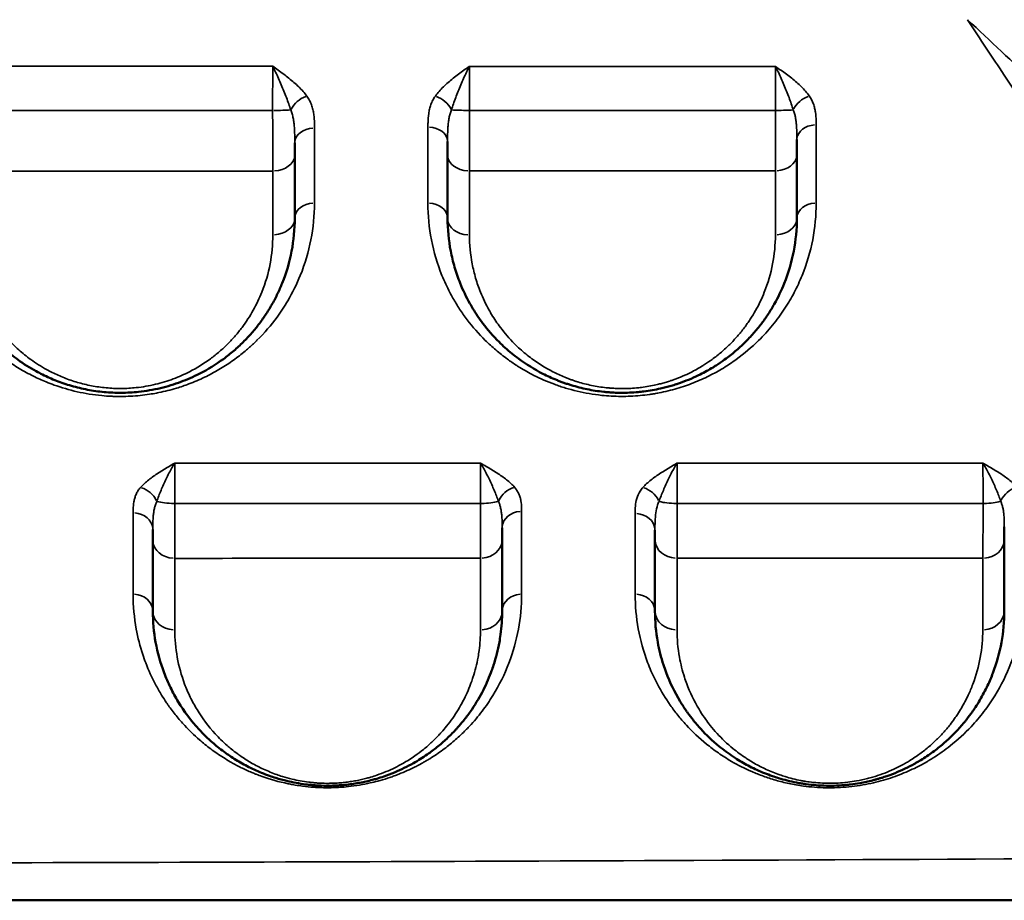
# Model space of a CAD drawing. Units: millimetres. Extents: x 0 to 23049, y 0 to 19445.
# Drawn here: x 7616 to 7842, y 3612 to 3814 of the extents above; entities that cross this region are included whole.
import ezdxf

# ---------------------------------------------------------------- set-up
doc = ezdxf.new("R2010")
doc.units = ezdxf.units.MM
doc.layers.add('MD_Visible', color=7, linetype='Continuous', lineweight=50)
doc.layers.add('MD_Visible Narrow', color=7, linetype='Continuous', lineweight=35)

# ---------------------------------------------------------------- blocks, each defined once
blk = doc.blocks.new('CustomObjectsInViewport8_0')
at = {"layer": 'MD_Visible'}
for points, knots in [([(7794.43, 3782.94), (7794.43, 3783.31), (7794.43, 3784.11), (7794.43, 3785.28), (7794.43, 3786.07), (7794.43, 3786.38)], [0, 0, 0, 0, 0.1688027, 0.3376055, 0.4481516, 0.4481516, 0.4481516, 0.4481516]), ([(7679.43, 3782.89), (7679.43, 3783.26), (7679.43, 3784.13), (7679.43, 3785.1), (7679.43, 3785.65)], [0, 0, 0, 0, 0.1687331, 0.3660326, 0.3660326, 0.3660326, 0.3660326]), ([(7714.43, 3785.89), (7714.43, 3785.74), (7714.43, 3785.12), (7714.43, 3784.09), (7714.43, 3783.3), (7714.43, 3782.92)], [0.7895471, 0.7895471, 0.7895471, 0.7895471, 0.8435773, 1.0122927, 1.1810082, 1.1810082, 1.1810082, 1.1810082]), ([(7599.43, 3768.36), (7599.43, 3765.81), (7599.8, 3761.99), (7600.86, 3757.61), (7601.66, 3755.15), (7602.58, 3752.72), (7603.59, 3750.53), (7605.29, 3747.43), (7607.04, 3744.77), (7609.13, 3742.22), (7610.43, 3740.81), (7612.02, 3739.19), (7613.88, 3737.54), (7616.75, 3735.36), (7619.18, 3733.81), (7622.18, 3732.25), (7624.29, 3731.31), (7626.53, 3730.49), (7628.86, 3729.75), (7631.31, 3729.16), (7633.85, 3728.74), (7635.78, 3728.52), (7637.73, 3728.38), (7640.37, 3728.34), (7643.22, 3728.5), (7647.04, 3729.03), (7650.32, 3729.81), (7653.36, 3730.84), (7655.53, 3731.72), (7658.96, 3733.35), (7661.87, 3735.17), (7664.31, 3737.03), (7665.86, 3738.31), (7667.3, 3739.64), (7668.64, 3741.02), (7669.91, 3742.43), (7671.38, 3744.24), (7672.94, 3746.46), (7674.32, 3748.74), (7675.53, 3751.07), (7677.27, 3755.03), (7678.95, 3760.78), (7679.43, 3765.83), (7679.43, 3768.36)], [0, 0, 0, 0, 1.028154, 1.542231, 1.799269, 2.056308, 2.570385, 2.741744, 3.42718, 3.769898, 3.941257, 4.112616, 4.569573, 4.798052, 5.312129, 5.483488, 5.826206, 5.997565, 6.168924, 6.511642, 6.683001, 6.85436, 7.025719, 7.197078, 7.539796, 7.768274, 8.225232, 8.45371, 8.682189, 8.910668, 9.596104, 9.767463, 9.938822, 10.281539, 10.452898, 10.624257, 10.966975, 11.309693, 11.652411, 11.995129, 12.337847, 13.366001, 14.394155, 14.394155, 14.394155, 14.394155]), ([(7714.43, 3768.36), (7714.43, 3765.83), (7714.79, 3762.04), (7715.99, 3757.09), (7717.39, 3753.05), (7718.88, 3749.93), (7720.67, 3746.86), (7722.7, 3743.86), (7725.26, 3740.89), (7727.62, 3738.66), (7729.13, 3737.36), (7731.82, 3735.28), (7735.18, 3733.18), (7738.55, 3731.63), (7740.19, 3730.98), (7741.03, 3730.67), (7741.74, 3730.43), (7742.25, 3730.26), (7742.5, 3730.18), (7742.65, 3730.14), (7743.89, 3729.76), (7745.75, 3729.28), (7748.25, 3728.83), (7749.86, 3728.62), (7751.17, 3728.49), (7752.07, 3728.43), (7753.06, 3728.38), (7755.04, 3728.34), (7757.21, 3728.43), (7759.6, 3728.69), (7761.32, 3728.95), (7763.01, 3729.28), (7764.44, 3729.63), (7765.64, 3729.96), (7766.52, 3730.23), (7767.3, 3730.49), (7769.21, 3731.15), (7772.01, 3732.36), (7774.54, 3733.76), (7776.38, 3734.91), (7778.13, 3736.1), (7780.35, 3737.85), (7782.55, 3739.87), (7784.54, 3741.98), (7786.03, 3743.8), (7787.11, 3745.29), (7788.13, 3746.78), (7789.76, 3749.45), (7792.03, 3754.19), (7793.95, 3760.78), (7794.43, 3765.84), (7794.43, 3768.36)], [0, 0, 0, 0, 1.034697, 1.552046, 2.069394, 2.759192, 2.931642, 3.44899, 4.138789, 4.368721, 4.598654, 4.828587, 5.518385, 5.863284, 5.949509, 6.035733, 6.121958, 6.165071, 6.186627, 6.197405, 6.208183, 6.553082, 6.725531, 6.897981, 6.984206, 7.070431, 7.135099, 7.24288, 7.587779, 7.702745, 7.875195, 8.047644, 8.162611, 8.277577, 8.392544, 8.421285, 8.50751, 8.967375, 9.312274, 9.398499, 9.657173, 10.002072, 10.346971, 10.691871, 11.03677, 11.209219, 11.381669, 11.726568, 12.416366, 13.451063, 14.48576, 14.48576, 14.48576, 14.48576]), ([(7646.93, 3697.07), (7646.93, 3696.56), (7646.93, 3695.69), (7646.93, 3694.96), (7646.93, 3694.66)], [0.7990635, 0.7990635, 0.7990635, 0.7990635, 1.0062918, 1.1740071, 1.1740071, 1.1740071, 1.1740071]), ([(7726.93, 3694.7), (7726.93, 3695), (7726.93, 3695.65), (7726.93, 3696.59), (7726.93, 3697.21), (7726.93, 3697.41)], [0, 0, 0, 0, 0.1676046, 0.3352091, 0.4173287, 0.4173287, 0.4173287, 0.4173287]), ([(7761.93, 3696.91), (7761.93, 3696.88), (7761.93, 3696.45), (7761.93, 3695.66), (7761.93, 3695.01), (7761.93, 3694.71)], [0.8257991, 0.8257991, 0.8257991, 0.8257991, 0.8377775, 1.005333, 1.1728885, 1.1728885, 1.1728885, 1.1728885]), ([(7841.93, 3694.7), (7841.93, 3695), (7841.93, 3695.65), (7841.93, 3696.66), (7841.93, 3697.36), (7841.93, 3697.64)], [0, 0, 0, 0, 0.1675361, 0.3350722, 0.4473621, 0.4473621, 0.4473621, 0.4473621]), ([(7646.93, 3678.36), (7646.93, 3675.96), (7647.36, 3671.18), (7648.96, 3665.37), (7650.66, 3661.42), (7651.8, 3659.21), (7653.69, 3655.93), (7656.45, 3652.21), (7659.84, 3648.88), (7661.83, 3647.2), (7663.04, 3646.27), (7664.76, 3645.05), (7666.96, 3643.65), (7669.56, 3642.29), (7671.83, 3641.31), (7673.48, 3640.68), (7675.4, 3640.04), (7677.42, 3639.48), (7679.75, 3638.99), (7681.41, 3638.74), (7682.55, 3638.6), (7683.32, 3638.52), (7684.68, 3638.41), (7686.26, 3638.36), (7687.84, 3638.37), (7688.92, 3638.41), (7690.09, 3638.48), (7691.38, 3638.6), (7692.87, 3638.8), (7694.36, 3639.05), (7695.8, 3639.35), (7697.07, 3639.66), (7698.42, 3640.04), (7700.16, 3640.59), (7702.3, 3641.41), (7704.55, 3642.43), (7707.11, 3643.78), (7709.61, 3645.36), (7712.12, 3647.25), (7714.27, 3649.12), (7715.78, 3650.63), (7717.03, 3652.01), (7718.22, 3653.4), (7720.22, 3656.07), (7722.45, 3659.74), (7723.85, 3662.88), (7724.63, 3664.97), (7725.42, 3667.27), (7726.11, 3670.04), (7726.77, 3674.17), (7726.93, 3676.56), (7726.93, 3678.36)], [0, 0, 0, 0, 1.234723, 2.469445, 3.086806, 3.395487, 3.704168, 4.93889, 5.556251, 5.762038, 6.019272, 6.173613, 6.585187, 6.996761, 7.202548, 7.408335, 7.562675, 7.819909, 8.025696, 8.231483, 8.28293, 8.334377, 8.43727, 8.643058, 8.745951, 8.848845, 8.926015, 9.054632, 9.191823, 9.329014, 9.466206, 9.603397, 9.706291, 9.87778, 10.152163, 10.426546, 10.700928, 11.163949, 11.524077, 11.935651, 12.347225, 12.450119, 12.758799, 13.170373, 13.993522, 14.81667, 14.89384, 15.125351, 16.051393, 16.360073, 17.286115, 17.286115, 17.286115, 17.286115]), ([(7761.93, 3678.36), (7761.93, 3675.97), (7762.3, 3671.82), (7763.46, 3667.18), (7765.06, 3662.62), (7766.74, 3659.11), (7768.71, 3656.07), (7769.71, 3654.65), (7770.76, 3653.26), (7772.96, 3650.68), (7775.96, 3647.8), (7778.86, 3645.65), (7780.67, 3644.47), (7782.24, 3643.52), (7784.82, 3642.15), (7787.27, 3641.12), (7789.12, 3640.47), (7790.38, 3640.05), (7792.22, 3639.54), (7793.99, 3639.15), (7795.17, 3638.94), (7795.91, 3638.82), (7797.02, 3638.66), (7798.82, 3638.46), (7801.18, 3638.35), (7803.55, 3638.37), (7805.36, 3638.5), (7807.15, 3638.69), (7809.16, 3638.99), (7811.08, 3639.41), (7812.44, 3639.77), (7813.12, 3639.96), (7813.78, 3640.16), (7815.94, 3640.85), (7818.54, 3641.91), (7820.79, 3643.08), (7821.96, 3643.74), (7822.94, 3644.31), (7824.22, 3645.14), (7825.54, 3646.06), (7826.79, 3647.01), (7827.97, 3647.99), (7829.46, 3649.31), (7831.17, 3651.01), (7832.53, 3652.58), (7833.66, 3653.99), (7834.46, 3655.06), (7835.82, 3657.05), (7837.01, 3659.08), (7838.32, 3661.7), (7839.94, 3665.51), (7841.5, 3671.18), (7841.93, 3675.97), (7841.93, 3678.36)], [0, 0, 0, 0, 1.229743, 2.152051, 2.459487, 3.68923, 4.099144, 4.201623, 4.509059, 4.918973, 5.738802, 6.285355, 6.353674, 6.558631, 6.968546, 7.37846, 7.429699, 7.583417, 7.788374, 7.993332, 8.09581, 8.12143, 8.198289, 8.403246, 8.608203, 8.813161, 9.018118, 9.086437, 9.291394, 9.56467, 9.632989, 9.701309, 9.769628, 9.837947, 10.384499, 10.657776, 10.709015, 10.862733, 11.06769, 11.272647, 11.477604, 11.682562, 11.887519, 12.297433, 12.707348, 12.809826, 13.117262, 13.322219, 13.937091, 14.244527, 14.75692, 15.986663, 17.216407, 17.216407, 17.216407, 17.216407]), ([(6938.8, 3612.12), (7007.58, 3612.12), (7179.52, 3612.12), (7351.48, 3612.12), (7557.82, 3612.12), (7729.77, 3612.12), (7901.72, 3612.12), (7970.5, 3612.12)], [0, 0, 0, 0, 20.634036, 51.585089, 51.585089, 82.536142, 103.170178, 103.170178, 103.170178, 103.170178])]:
    blk.add_open_spline(points, degree=3, knots=knots, dxfattribs=at)
for points in [[(7679.43, 3768.36), (7679.43, 3773.13), (7679.43, 3777.97), (7679.43, 3782.89)], [(7714.43, 3782.92), (7714.43, 3778), (7714.43, 3773.14), (7714.43, 3768.36)], [(7794.43, 3768.36), (7794.43, 3773.14), (7794.43, 3778), (7794.43, 3782.94)], [(7789.51, 3772.21), (7789.51, 3772.21), (7789.51, 3772.21), (7789.51, 3772.21)], [(7646.93, 3694.66), (7646.93, 3689.09), (7646.93, 3683.66), (7646.93, 3678.36)], [(7726.93, 3678.36), (7726.93, 3683.68), (7726.93, 3689.12), (7726.93, 3694.7)], [(7761.93, 3694.71), (7761.93, 3689.14), (7761.93, 3683.69), (7761.93, 3678.36)], [(7841.93, 3678.36), (7841.93, 3683.69), (7841.93, 3689.13), (7841.93, 3694.7)], [(7721.97, 3682.21), (7721.97, 3682.21), (7721.97, 3682.21), (7721.97, 3682.21)], [(7730.88, 3682.21), (7730.88, 3682.21), (7730.88, 3682.21), (7730.88, 3682.21)], [(7837.01, 3682.21), (7837.01, 3682.21), (7837.01, 3682.21), (7837.01, 3682.21)]]:
    blk.add_open_spline(points, degree=3, dxfattribs=at)
at = {"layer": 'MD_Visible Narrow', "extrusion": (0, 0, -1)}
for centre, major_axis, ratio, start_param, end_param in [((7682.17, 3793.02), (3.64, 2.65), 0.656042, 4.073417, 5.107656), ((7711.62, 3793.02), (3.66, -2.62), 0.663119, 4.32861, 5.36221), ((7797.36, 3793.03), (3.69, 2.57), 0.673709, 4.039759, 5.072881), ((7674.43, 3793.3), (5, 0), 0.051387, 0.666611, 1.534172), ((7719.43, 3793.32), (5, 0), 0.055275, 1.619623, 2.487067), ((7789.43, 3793.33), (5, 0), 0.056731, 0.632356, 1.498635), ((7674.43, 3782.89), (5, 0), 0.745947, 0.078854, 1.498221), ((7719.43, 3782.92), (5, 0), 0.74848, 1.648868, 3.063028), ((7789.43, 3782.94), (5, 0), 0.749763, 0.077761, 1.477458), ((7683.93, 3768.36), (4.5, 0), 0.764483, 3.220271, 4.636482), ((7674.43, 3768.36), (5, 0), 0.763445, 0.078735, 1.495959), ((7719.43, 3768.36), (5, 0), 0.765889, 1.647464, 3.062954), ((7789.43, 3768.36), (5, 0), 0.767409, 0.077797, 1.478144), ((7644.14, 3702.94), (3.37, -2.98), 0.75018, 4.181845, 5.217786), ((7729.81, 3702.96), (3.39, 2.95), 0.75864, 4.193057, 5.229547), ((7759.19, 3702.92), (3.35, -3.01), 0.748136, 4.16602, 5.20255), ((7844.88, 3702.98), (3.42, 2.92), 0.764311, 4.176302, 5.212758), ((7721.93, 3704.11), (5, 0), 0.217038, 0.641843, 1.509164), ((7766.93, 3704.12), (5, 0), 0.218018, 1.599702, 2.473775), ((7836.93, 3704.11), (5, 0), 0.217119, 0.627484, 1.491901), ((7721.93, 3694.7), (5, 0), 0.844705, 0.078148, 1.484819), ((7766.93, 3694.71), (5, 0), 0.845112, 1.638985, 3.062508), ((7836.93, 3694.7), (5, 0), 0.844549, 0.077721, 1.476699), ((7731.43, 3678.36), (4.5, 0), 0.860406, 3.219707, 4.625768), ((7721.93, 3678.36), (5, 0), 0.859978, 0.078138, 1.48462), ((7766.93, 3678.36), (5, 0), 0.860002, 1.639483, 3.062534), ((7836.93, 3678.36), (5, 0), 0.859055, 0.077822, 1.478609)]:
    blk.add_ellipse(centre, major_axis=major_axis, ratio=ratio, start_param=start_param, end_param=end_param, dxfattribs=at)
at = {"layer": 'MD_Visible Narrow'}
for centre, major_axis, ratio, start_param, end_param in [((7683.93, 3785.65), (-4.5, 0), 0.743645, 4.785774, 6.204374), ((7709.93, 3785.89), (-4.5, 0), 0.744857, 3.22006, 4.632478), ((7798.93, 3786.38), (-4.5, 0), 0.745764, 4.808293, 6.205559), ((7709.93, 3768.36), (-4.5, 0), 0.7659, 3.220163, 4.634428), ((7798.93, 3768.36), (-4.5, 0), 0.767794, 4.806981, 6.20549), ((7651.93, 3704.1), (-5, 0), 0.213944, 0.657846, 1.528251), ((7642.43, 3697.07), (-4.5, 0), 0.84103, 3.2203, 4.637031), ((7731.43, 3697.41), (-4.5, 0), 0.842639, 4.7989, 6.205065), ((7757.43, 3696.91), (-4.5, 0), 0.843395, 3.220644, 4.643564), ((7651.93, 3694.66), (-5, 0), 0.843288, 0.078737, 1.496005), ((7642.43, 3678.36), (-4.5, 0), 0.859542, 3.220359, 4.638154), ((7757.43, 3678.36), (-4.5, 0), 0.860416, 3.220625, 4.643202), ((7651.93, 3678.36), (-5, 0), 0.859266, 0.078784, 1.496902)]:
    blk.add_ellipse(centre, major_axis=major_axis, ratio=ratio, start_param=start_param, end_param=end_param, dxfattribs=at)
for points, knots in [([(7960.56, 3635.7), (7952.29, 3646.48), (7943.66, 3657.85), (7934.63, 3669.93), (7926.51, 3680.78), (7918.06, 3692.21), (7909.24, 3704.35), (7902.03, 3714.27), (7894.56, 3724.67), (7886.82, 3735.64), (7883.52, 3740.32), (7880.16, 3745.1), (7876.76, 3749.99), (7870.59, 3758.84), (7864.24, 3768.03), (7857.71, 3777.63), (7852.21, 3785.71), (7846.58, 3794.08), (7840.82, 3802.77), (7838.41, 3806.39), (7835.98, 3810.08), (7833.52, 3813.82)], [-67.114283, -67.114283, -67.114283, -67.114283, -60.545212, -60.545212, -60.545212, -54.645275, -54.645275, -54.645275, -49.821864, -49.821864, -49.821864, -47.765135, -47.765135, -47.765135, -44.03935, -44.03935, -44.03935, -40.903561, -40.903561, -40.903561, -39.596538, -39.596538, -39.596538, -39.596538]), ([(7833.52, 3813.82), (7843.94, 3804.12), (7869.1, 3780.11), (7892.33, 3756.89), (7917.38, 3731.62), (7936.13, 3712.55), (7954.12, 3694.48), (7961.22, 3687.43)], [-27.142776, -27.142776, -27.142776, -27.142776, -21.328739, -12.607685, -12.607685, -5.043074, 0, 0, 0, 0]), ([(7674.39, 3803.15), (7674.38, 3802.41), (7674.38, 3800.75), (7674.37, 3797.88), (7674.37, 3795.22), (7674.37, 3793.59), (7674.37, 3793.05)], [-1.517569, -1.517569, -1.517569, -1.517569, -1.083982, -0.650389, -0.216796, 0, 0, 0, 0]), ([(7682.2, 3796.33), (7681.67, 3797.06), (7680.4, 3798.47), (7678.51, 3800.09), (7676.9, 3801.33), (7675.65, 3802.24), (7674.82, 3802.84), (7674.4, 3803.15), (7674.39, 3803.15), (7674.39, 3803.15), (7674.39, 3803.15)], [-1.27087, -1.27087, -1.27087, -1.27087, -0.907764, -0.544658, -0.363106, -0.181553, 0, 0, 0, 0.001775, 0.001775, 0.001775, 0.001775]), ([(7674.39, 3803.15), (7674.39, 3803.15), (7674.39, 3803.15), (7674.39, 3803.14), (7674.61, 3802.71), (7675.05, 3801.81), (7675.71, 3800.38), (7676.56, 3798.42), (7677.55, 3795.94), (7678.22, 3794.05), (7678.5, 3793.16)], [-0.001768, -0.001768, -0.001768, -0.001768, 0, 0, 0, 0.181553, 0.363106, 0.544658, 0.907764, 1.27087, 1.27087, 1.27087, 1.27087]), ([(7719.43, 3803.13), (7719.42, 3803.13), (7719.42, 3803.13), (7719.41, 3803.13), (7718.99, 3802.83), (7718.15, 3802.23), (7716.91, 3801.32), (7715.7, 3800.4), (7714.16, 3799.13), (7712.77, 3797.78), (7711.9, 3796.7), (7711.63, 3796.34)], [-1.276101, -1.276101, -1.276101, -1.276101, -1.274327, -1.274327, -1.274327, -1.09228, -0.910233, -0.728187, -0.54614, -0.182047, 0, 0, 0, 0]), ([(7715.32, 3793.16), (7715.46, 3793.61), (7715.92, 3794.99), (7716.65, 3796.93), (7717.46, 3798.9), (7718.1, 3800.37), (7718.76, 3801.8), (7719.2, 3802.69), (7719.42, 3803.12), (7719.42, 3803.13), (7719.42, 3803.13), (7719.43, 3803.13)], [0, 0, 0, 0, 0.182047, 0.54614, 0.728187, 0.910233, 1.09228, 1.274327, 1.274327, 1.274327, 1.276099, 1.276099, 1.276099, 1.276099]), ([(7719.43, 3793.05), (7719.43, 3793.59), (7719.43, 3795.21), (7719.43, 3797.87), (7719.43, 3800.74), (7719.43, 3802.39), (7719.43, 3803.13)], [-1.517622, -1.517622, -1.517622, -1.517622, -1.300819, -0.867213, -0.433606, 0, 0, 0, 0]), ([(7797.27, 3796.35), (7796.76, 3797.09), (7795.52, 3798.5), (7793.28, 3800.43), (7791.22, 3801.94), (7789.95, 3802.82), (7789.53, 3803.12), (7789.52, 3803.12), (7789.52, 3803.12), (7789.51, 3803.13)], [-1.282109, -1.282109, -1.282109, -1.282109, -0.915792, -0.549475, -0.183158, 0, 0, 0, 0.00178, 0.00178, 0.00178, 0.00178]), ([(7789.51, 3803.13), (7789.52, 3803.12), (7789.52, 3803.12), (7789.52, 3803.11), (7789.74, 3802.68), (7790.41, 3801.34), (7791.5, 3798.9), (7792.68, 3795.94), (7793.33, 3794.07), (7793.6, 3793.17)], [-0.00178, -0.00178, -0.00178, -0.00178, 0, 0, 0, 0.183158, 0.549475, 0.915792, 1.282109, 1.282109, 1.282109, 1.282109]), ([(7789.51, 3803.13), (7789.52, 3802.76), (7789.52, 3801.97), (7789.53, 3800.67), (7789.54, 3799.27), (7789.55, 3797.32), (7789.55, 3795.2), (7789.55, 3793.59), (7789.55, 3793.05)], [-1.510044, -1.510044, -1.510044, -1.510044, -1.294323, -1.078603, -0.862882, -0.647162, -0.215721, 0, 0, 0, 0]), ([(7683.96, 3789), (7683.96, 3789.7), (7683.94, 3790.77), (7683.8, 3792.19), (7683.61, 3793.25), (7683.3, 3794.3), (7682.85, 3795.34), (7682.44, 3796), (7682.2, 3796.33)], [-1.114556, -1.114556, -1.114556, -1.114556, -0.796111, -0.636889, -0.477667, -0.318445, -0.159222, 0, 0, 0, 0]), ([(7711.63, 3796.34), (7711.41, 3796.02), (7711.02, 3795.38), (7710.58, 3794.38), (7710.28, 3793.36), (7710.03, 3791.99), (7709.95, 3790.61), (7709.94, 3789.59), (7709.94, 3789.25)], [-1.081559, -1.081559, -1.081559, -1.081559, -0.927051, -0.772542, -0.618034, -0.463525, -0.154508, 0, 0, 0, 0]), ([(7798.85, 3789.74), (7798.85, 3790.06), (7798.84, 3791.02), (7798.75, 3792.3), (7798.51, 3793.58), (7798.23, 3794.53), (7797.83, 3795.46), (7797.48, 3796.06), (7797.27, 3796.35)], [-1.012959, -1.012959, -1.012959, -1.012959, -0.86825, -0.578834, -0.434125, -0.289417, -0.144708, 0, 0, 0, 0]), ([(7674.37, 3793.05), (7674.37, 3792.3), (7674.37, 3790.8), (7674.38, 3788.97), (7674.38, 3787.53), (7674.38, 3786.12), (7674.39, 3783.75), (7674.39, 3781.26), (7674.4, 3779.66), (7674.4, 3779.16)], [-1.181132, -1.181132, -1.181132, -1.181132, -1.012399, -0.843666, -0.759299, -0.674932, -0.506199, -0.168733, 0, 0, 0, 0]), ([(7678.5, 3793.16), (7678.63, 3792.87), (7678.85, 3792.26), (7679.08, 3791.27), (7679.25, 3790.22), (7679.35, 3789.13), (7679.42, 3787.61), (7679.43, 3786.43), (7679.43, 3785.65)], [0, 0, 0, 0, 0.159222, 0.318445, 0.477667, 0.636889, 0.796111, 1.114556, 1.114556, 1.114556, 1.114556]), ([(7714.43, 3785.89), (7714.43, 3786.27), (7714.44, 3787.41), (7714.48, 3788.91), (7714.61, 3790.32), (7714.77, 3791.34), (7715, 3792.3), (7715.2, 3792.88), (7715.32, 3793.16)], [0, 0, 0, 0, 0.154508, 0.463525, 0.618034, 0.772542, 0.927051, 1.081559, 1.081559, 1.081559, 1.081559]), ([(7719.43, 3779.18), (7719.43, 3779.68), (7719.43, 3780.74), (7719.43, 3782.52), (7719.43, 3784.44), (7719.43, 3786.13), (7719.43, 3787.53), (7719.43, 3788.97), (7719.43, 3790.8), (7719.43, 3792.3), (7719.43, 3793.05)], [-1.181008, -1.181008, -1.181008, -1.181008, -1.012293, -0.843577, -0.674862, -0.506146, -0.421789, -0.337431, -0.168715, 0, 0, 0, 0]), ([(7793.6, 3793.17), (7793.71, 3792.91), (7793.9, 3792.36), (7794.11, 3791.47), (7794.25, 3790.52), (7794.38, 3789.21), (7794.43, 3787.81), (7794.43, 3786.74), (7794.43, 3786.38)], [0, 0, 0, 0, 0.144708, 0.289417, 0.434125, 0.578834, 0.86825, 1.012959, 1.012959, 1.012959, 1.012959]), ([(7594.97, 3771.78), (7594.97, 3770.71), (7595.02, 3769.29), (7595.26, 3766.46), (7595.67, 3763.65), (7596.63, 3759.51), (7597.92, 3755.68), (7599.48, 3752.26), (7600.87, 3749.68), (7602.3, 3747.35), (7603.91, 3745.1), (7605.21, 3743.49), (7606.58, 3741.91), (7608.23, 3740.17), (7610.26, 3738.33), (7611.79, 3737.1), (7612.69, 3736.41), (7613.27, 3735.98), (7613.97, 3735.48), (7614.93, 3734.82), (7616.82, 3733.63), (7619.35, 3732.24), (7622.07, 3731), (7624.53, 3730.05), (7626.87, 3729.29), (7629.57, 3728.59), (7632.37, 3728.05), (7634.99, 3727.72), (7636.97, 3727.58), (7638.44, 3727.53), (7640.65, 3727.5), (7643.3, 3727.65), (7646, 3727.99), (7647.42, 3728.24), (7648.81, 3728.51), (7650.36, 3728.86), (7652.67, 3729.5), (7654.58, 3730.15), (7657.03, 3731.11), (7659.67, 3732.31), (7662.34, 3733.81), (7664.32, 3735.09), (7666.21, 3736.41), (7668.2, 3737.98), (7669.82, 3739.45), (7672.33, 3741.89), (7674.54, 3744.46), (7676.67, 3747.53), (7678.62, 3750.66), (7681.18, 3755.87), (7683.4, 3763.37), (7683.94, 3768.99), (7683.94, 3771.8)], [0, 0, 0, 0, 0.494236, 0.658981, 1.317962, 1.812198, 2.635925, 3.185076, 3.514566, 3.953887, 4.393208, 4.722699, 4.832529, 5.27185, 5.71117, 5.930831, 6.040661, 6.150491, 6.205406, 6.370152, 6.589812, 7.029133, 7.395233, 7.614894, 7.907774, 8.200655, 8.493535, 8.786416, 9.006076, 9.088449, 9.225737, 9.665058, 9.884718, 10.049463, 10.104378, 10.324039, 10.543699, 10.87319, 10.98302, 11.422341, 11.861662, 12.081322, 12.300982, 12.740303, 13.069794, 13.179624, 14.168096, 14.497586, 14.827077, 15.815549, 17.133511, 18.451474, 18.451474, 18.451474, 18.451474]), ([(7709.93, 3771.81), (7709.93, 3768.99), (7710.47, 3763.36), (7712.48, 3756.54), (7714.49, 3752.18), (7715.89, 3749.62), (7717.16, 3747.53), (7719.48, 3744.25), (7722.23, 3741.1), (7725.44, 3738.15), (7727.86, 3736.24), (7729.76, 3734.93), (7731.76, 3733.67), (7734.5, 3732.13), (7737.64, 3730.75), (7740.14, 3729.86), (7741.85, 3729.32), (7744.07, 3728.72), (7746.85, 3728.15), (7749.48, 3727.78), (7751.91, 3727.59), (7754.12, 3727.52), (7756.34, 3727.56), (7758.54, 3727.71), (7760.36, 3727.93), (7761.79, 3728.15), (7763.21, 3728.41), (7764.96, 3728.79), (7767.65, 3729.51), (7770.2, 3730.39), (7772.61, 3731.41), (7774.93, 3732.51), (7777.65, 3734.02), (7781.56, 3736.63), (7785.38, 3739.89), (7788.4, 3743.22), (7790.29, 3745.65), (7791.36, 3747.19), (7792.16, 3748.44), (7792.93, 3749.71), (7794.18, 3751.95), (7796.3, 3756.55), (7798.32, 3763.38), (7798.86, 3769), (7798.85, 3771.82)], [0, 0, 0, 0, 1.324518, 2.649036, 3.311295, 3.532047, 3.973553, 4.415059, 5.298071, 5.739577, 6.181083, 6.512213, 6.622589, 7.064095, 7.65277, 7.799938, 7.947107, 8.241444, 8.535781, 8.830119, 9.050872, 9.271625, 9.492378, 9.713131, 9.933884, 10.04426, 10.154636, 10.375389, 10.596142, 11.037648, 11.258401, 11.479154, 11.92066, 12.362166, 13.245178, 13.907437, 14.238566, 14.569696, 14.735261, 14.900825, 15.231955, 15.894214, 17.218731, 18.543249, 18.543249, 18.543249, 18.543249]), ([(7674.41, 3764.55), (7674.41, 3762.32), (7674, 3757.87), (7672.53, 3752.81), (7671.01, 3749.33), (7669.95, 3747.27), (7668.74, 3745.27), (7667.38, 3743.32), (7666.1, 3741.73), (7664.98, 3740.49), (7663.81, 3739.27), (7662.55, 3738.1), (7661.19, 3736.97), (7659.06, 3735.34), (7656.52, 3733.74), (7653.51, 3732.31), (7651.62, 3731.53), (7648.95, 3730.63), (7646.08, 3729.94), (7642.74, 3729.47), (7640.25, 3729.33), (7637.94, 3729.37), (7636.23, 3729.49), (7634.54, 3729.69), (7632.32, 3730.06), (7630.17, 3730.58), (7628.13, 3731.23), (7626.17, 3731.95), (7624.32, 3732.78), (7621.7, 3734.15), (7619.57, 3735.52), (7617.06, 3737.43), (7615.42, 3738.89), (7614.03, 3740.31), (7612.9, 3741.56), (7611.06, 3743.8), (7609.53, 3746.14), (7608.04, 3748.87), (7607.15, 3750.8), (7606.35, 3752.94), (7605.65, 3755.11), (7604.71, 3758.96), (7604.39, 3762.32), (7604.39, 3764.57)], [-14.394155, -14.394155, -14.394155, -14.394155, -13.366001, -12.337847, -11.995129, -11.652411, -11.309693, -10.966975, -10.624257, -10.452898, -10.281539, -9.938822, -9.767463, -9.596104, -8.910668, -8.682189, -8.45371, -8.225232, -7.768274, -7.539796, -7.197078, -7.025719, -6.85436, -6.683001, -6.511642, -6.168924, -5.997565, -5.826206, -5.483488, -5.312129, -4.798052, -4.569573, -4.112616, -3.941257, -3.769898, -3.42718, -2.741744, -2.570385, -2.056308, -1.799269, -1.542231, -1.028154, 0, 0, 0, 0]), ([(7789.51, 3764.53), (7789.5, 3762.3), (7789.08, 3757.85), (7787.4, 3752.05), (7785.41, 3747.88), (7783.98, 3745.53), (7783.09, 3744.22), (7782.14, 3742.91), (7780.84, 3741.31), (7779.1, 3739.45), (7777.17, 3737.68), (7775.23, 3736.14), (7773.69, 3735.09), (7772.08, 3734.08), (7769.87, 3732.84), (7767.41, 3731.78), (7765.74, 3731.2), (7765.06, 3730.98), (7764.29, 3730.74), (7763.24, 3730.45), (7761.99, 3730.14), (7760.51, 3729.84), (7759, 3729.62), (7756.91, 3729.39), (7755.01, 3729.31), (7753.28, 3729.35), (7752.41, 3729.39), (7751.62, 3729.45), (7750.48, 3729.55), (7749.07, 3729.74), (7746.87, 3730.14), (7745.25, 3730.56), (7744.16, 3730.89), (7744.03, 3730.93), (7743.81, 3731), (7743.37, 3731.15), (7742.74, 3731.36), (7742.01, 3731.64), (7740.57, 3732.21), (7737.62, 3733.57), (7734.68, 3735.42), (7732.32, 3737.25), (7731, 3738.39), (7728.94, 3740.36), (7726.69, 3742.97), (7724.91, 3745.61), (7723.34, 3748.31), (7722.03, 3751.06), (7720.81, 3754.61), (7719.76, 3758.97), (7719.44, 3762.3), (7719.44, 3764.53)], [-14.48576, -14.48576, -14.48576, -14.48576, -13.451063, -12.416366, -11.726568, -11.381669, -11.209219, -11.03677, -10.691871, -10.346971, -10.002072, -9.657173, -9.398499, -9.312274, -8.967375, -8.50751, -8.421285, -8.392544, -8.277577, -8.162611, -8.047644, -7.875195, -7.702745, -7.587779, -7.24288, -7.135099, -7.070431, -6.984206, -6.897981, -6.725531, -6.553082, -6.208183, -6.197405, -6.186627, -6.165071, -6.121958, -6.035733, -5.949509, -5.863284, -5.518385, -4.828587, -4.598654, -4.368721, -4.138789, -3.44899, -2.931642, -2.759192, -2.069394, -1.552046, -1.034697, 0, 0, 0, 0]), ([(7651.94, 3712.26), (7651.94, 3712.26), (7651.94, 3712.26), (7651.93, 3712.26), (7651.51, 3712.01), (7650.25, 3711.28), (7648.19, 3710.03), (7645.92, 3708.45), (7644.66, 3707.3), (7644.13, 3706.7)], [-1.278125, -1.278125, -1.278125, -1.278125, -1.276352, -1.276352, -1.276352, -1.094016, -0.729344, -0.364672, 0, 0, 0, 0]), ([(7647.83, 3703.49), (7648.11, 3704.3), (7648.78, 3706.01), (7649.97, 3708.67), (7651.05, 3710.79), (7651.72, 3711.9), (7651.94, 3712.25), (7651.94, 3712.26), (7651.94, 3712.26), (7651.94, 3712.26)], [0, 0, 0, 0, 0.364672, 0.729344, 1.094016, 1.276352, 1.276352, 1.276352, 1.278119, 1.278119, 1.278119, 1.278119]), ([(7651.96, 3703.03), (7651.96, 3703.56), (7651.96, 3704.62), (7651.96, 3706.15), (7651.95, 3707.6), (7651.95, 3708.95), (7651.95, 3710.6), (7651.95, 3711.66), (7651.94, 3712.26)], [-1.522978, -1.522978, -1.522978, -1.522978, -1.30541, -1.087841, -0.870273, -0.652705, -0.435137, -0.000005, -0.000005, -0.000005, -0.000005]), ([(7729.77, 3706.73), (7729.25, 3707.33), (7728, 3708.47), (7725.74, 3710.04), (7723.67, 3711.27), (7722.4, 3712), (7721.98, 3712.24), (7721.98, 3712.24), (7721.97, 3712.25), (7721.97, 3712.25)], [-1.283324, -1.283324, -1.283324, -1.283324, -0.91666, -0.549996, -0.183332, 0, 0, 0, 0.001779, 0.001779, 0.001779, 0.001779]), ([(7721.97, 3712.25), (7721.97, 3712.24), (7721.97, 3712.24), (7721.97, 3712.24), (7722.2, 3711.89), (7722.86, 3710.78), (7723.95, 3708.67), (7725.14, 3706.02), (7725.8, 3704.32), (7726.08, 3703.51)], [-0.001775, -0.001775, -0.001775, -0.001775, 0, 0, 0, 0.183332, 0.549996, 0.91666, 1.283324, 1.283324, 1.283324, 1.283324]), ([(7721.97, 3712.25), (7721.97, 3711.95), (7721.97, 3711.29), (7721.98, 3710.17), (7721.98, 3708.92), (7721.99, 3707.58), (7721.99, 3705.65), (7722, 3704.09), (7722, 3703.03)], [-1.517134, -1.517134, -1.517134, -1.517134, -1.3004, -1.083667, -0.866934, -0.6502, -0.433467, 0, 0, 0, 0]), ([(7766.99, 3712.24), (7766.98, 3712.24), (7766.98, 3712.24), (7766.97, 3712.24), (7766.55, 3711.99), (7765.71, 3711.5), (7764.47, 3710.75), (7763.26, 3710), (7761.71, 3708.96), (7760.3, 3707.86), (7759.42, 3706.98), (7759.15, 3706.69)], [-1.276064, -1.276064, -1.276064, -1.276064, -1.274291, -1.274291, -1.274291, -1.092249, -0.910208, -0.728166, -0.546125, -0.182042, 0, 0, 0, 0]), ([(7762.86, 3703.49), (7763, 3703.89), (7763.47, 3705.14), (7764.21, 3706.9), (7765.02, 3708.65), (7765.66, 3709.93), (7766.32, 3711.14), (7766.76, 3711.88), (7766.98, 3712.23), (7766.98, 3712.24), (7766.98, 3712.24), (7766.99, 3712.24)], [0, 0, 0, 0, 0.182042, 0.546125, 0.728166, 0.910208, 1.092249, 1.274291, 1.274291, 1.274291, 1.276064, 1.276064, 1.276064, 1.276064]), ([(7767.03, 3703.03), (7767.03, 3703.56), (7767.03, 3704.61), (7767.02, 3706.13), (7767.02, 3707.58), (7767.01, 3709.37), (7767, 3710.96), (7766.99, 3711.94), (7766.99, 3712.24)], [-1.517672, -1.517672, -1.517672, -1.517672, -1.300861, -1.084051, -0.867241, -0.650431, -0.21681, 0, 0, 0, 0]), ([(7844.8, 3706.75), (7844.29, 3707.35), (7843.05, 3708.5), (7840.8, 3710.06), (7838.73, 3711.28), (7837.46, 3712), (7837.03, 3712.24), (7837.03, 3712.24), (7837.02, 3712.25), (7837.02, 3712.25)], [-1.288667, -1.288667, -1.288667, -1.288667, -0.920476, -0.552286, -0.184095, 0, 0, 0, 0.001784, 0.001784, 0.001784, 0.001784]), ([(7837.02, 3712.25), (7837.02, 3712.25), (7837.02, 3712.24), (7837.03, 3712.24), (7837.25, 3711.89), (7837.92, 3710.78), (7839.01, 3708.67), (7840.19, 3706.03), (7840.84, 3704.33), (7841.11, 3703.52)], [-0.001784, -0.001784, -0.001784, -0.001784, 0, 0, 0, 0.184095, 0.552286, 0.920476, 1.288667, 1.288667, 1.288667, 1.288667]), ([(7837.02, 3712.25), (7837.03, 3711.95), (7837.03, 3711.29), (7837.05, 3710.17), (7837.06, 3708.92), (7837.07, 3707.13), (7837.08, 3705.13), (7837.08, 3703.56), (7837.09, 3703.03)], [-1.518107, -1.518107, -1.518107, -1.518107, -1.301234, -1.084362, -0.86749, -0.650617, -0.216872, 0, 0, 0, 0]), ([(7644.13, 3706.7), (7643.9, 3706.44), (7643.5, 3705.91), (7643.06, 3705.08), (7642.76, 3704.24), (7642.51, 3703.11), (7642.42, 3701.98), (7642.42, 3701.13), (7642.42, 3700.85)], [-1.095568, -1.095568, -1.095568, -1.095568, -0.939058, -0.782548, -0.626039, -0.469529, -0.15651, 0, 0, 0, 0]), ([(7731.39, 3701.21), (7731.39, 3701.47), (7731.38, 3702.27), (7731.3, 3703.35), (7731.06, 3704.41), (7730.77, 3705.2), (7730.35, 3705.98), (7729.98, 3706.49), (7729.77, 3706.73)], [-1.043631, -1.043631, -1.043631, -1.043631, -0.894541, -0.596361, -0.44727, -0.29818, -0.14909, 0, 0, 0, 0]), ([(7759.15, 3706.69), (7758.91, 3706.42), (7758.29, 3705.6), (7757.67, 3704.16), (7757.4, 3702.43), (7757.38, 3701.28), (7757.38, 3700.7)], [-1.128197, -1.128197, -1.128197, -1.128197, -0.967026, -0.644684, -0.322342, 0, 0, 0, 0]), ([(7646.93, 3697.07), (7646.93, 3697.39), (7646.93, 3698.38), (7646.98, 3699.7), (7647.11, 3700.95), (7647.27, 3701.86), (7647.5, 3702.71), (7647.71, 3703.24), (7647.83, 3703.49)], [0, 0, 0, 0, 0.15651, 0.469529, 0.626039, 0.782548, 0.939058, 1.095568, 1.095568, 1.095568, 1.095568]), ([(7651.95, 3690.44), (7651.95, 3690.84), (7651.95, 3692.16), (7651.96, 3694.33), (7651.96, 3696.77), (7651.96, 3698.76), (7651.96, 3700.86), (7651.96, 3702.3), (7651.96, 3703.03)], [-1.174007, -1.174007, -1.174007, -1.174007, -1.006292, -0.670861, -0.503146, -0.335431, -0.167715, 0, 0, 0, 0]), ([(7722, 3703.03), (7722, 3701.58), (7722, 3699.42), (7721.99, 3696.78), (7721.99, 3694.95), (7721.98, 3693.26), (7721.98, 3691.75), (7721.97, 3690.87), (7721.97, 3690.48)], [-1.173232, -1.173232, -1.173232, -1.173232, -0.838023, -0.670418, -0.502814, -0.335209, -0.167605, 0, 0, 0, 0]), ([(7726.08, 3703.51), (7726.19, 3703.27), (7726.38, 3702.77), (7726.6, 3701.96), (7726.75, 3701.1), (7726.88, 3699.92), (7726.93, 3698.67), (7726.93, 3697.72), (7726.93, 3697.41)], [0, 0, 0, 0, 0.14909, 0.29818, 0.44727, 0.596361, 0.894541, 1.043631, 1.043631, 1.043631, 1.043631]), ([(7761.93, 3696.91), (7761.93, 3697.56), (7761.94, 3698.92), (7762.08, 3700.9), (7762.41, 3702.42), (7762.73, 3703.23), (7762.86, 3703.49)], [0, 0, 0, 0, 0.322342, 0.644684, 0.967026, 1.128197, 1.128197, 1.128197, 1.128197]), ([(7766.99, 3690.49), (7766.99, 3690.88), (7766.99, 3691.76), (7767, 3693.27), (7767.01, 3694.96), (7767.02, 3697.39), (7767.03, 3700.14), (7767.03, 3702.3), (7767.03, 3703.03)], [-1.172888, -1.172888, -1.172888, -1.172888, -1.005333, -0.837777, -0.670222, -0.502666, -0.167555, 0, 0, 0, 0]), ([(7837.09, 3703.03), (7837.08, 3702.3), (7837.08, 3700.14), (7837.07, 3697.39), (7837.05, 3694.95), (7837.04, 3693.26), (7837.03, 3691.75), (7837.02, 3690.88), (7837.01, 3690.48)], [-1.172753, -1.172753, -1.172753, -1.172753, -1.005217, -0.670144, -0.502608, -0.335072, -0.167536, 0, 0, 0, 0]), ([(7841.11, 3703.52), (7841.22, 3703.29), (7841.4, 3702.81), (7841.61, 3702.03), (7841.76, 3701.2), (7841.88, 3700.06), (7841.93, 3698.86), (7841.93, 3697.95), (7841.93, 3697.64)], [0, 0, 0, 0, 0.143518, 0.287037, 0.430555, 0.574073, 0.86111, 1.004628, 1.004628, 1.004628, 1.004628]), ([(7642.41, 3682.23), (7642.41, 3679.54), (7642.84, 3674.87), (7644.16, 3669.68), (7645.66, 3665.45), (7647.07, 3662.34), (7648.79, 3659.32), (7649.81, 3657.74), (7650.9, 3656.17), (7652.22, 3654.42), (7654.51, 3651.77), (7656.76, 3649.58), (7659.27, 3647.47), (7661.53, 3645.77), (7664.25, 3644.05), (7666.87, 3642.63), (7668.79, 3641.74), (7670.07, 3641.2), (7670.94, 3640.86), (7673.31, 3639.97), (7676.11, 3639.17), (7678.79, 3638.65), (7679.88, 3638.46), (7681.49, 3638.22), (7683.25, 3638.05), (7685, 3637.94), (7686.33, 3637.9), (7687.77, 3637.91), (7688.88, 3637.95), (7690.19, 3638.02), (7691.93, 3638.17), (7694.28, 3638.49), (7696.52, 3638.94), (7698.06, 3639.32), (7699.57, 3639.73), (7700.84, 3640.13), (7702.24, 3640.62), (7703.6, 3641.13), (7705.22, 3641.82), (7706.59, 3642.47), (7707.76, 3643.07), (7708.61, 3643.53), (7709.56, 3644.08), (7710.62, 3644.72), (7712.4, 3645.87), (7714.73, 3647.59), (7716.81, 3649.38), (7718.26, 3650.77), (7718.99, 3651.52), (7720.41, 3653.02), (7721.94, 3654.84), (7723.64, 3657.2), (7725.98, 3660.8), (7728.73, 3666.4), (7730.9, 3674.2), (7731.39, 3679.55), (7731.39, 3682.24)], [0, 0, 0, 0, 1.588671, 2.780174, 3.177342, 4.236456, 4.766013, 5.163181, 5.29557, 5.825127, 6.354684, 7.14902, 7.413798, 7.943355, 8.472912, 8.82595, 9.178988, 9.311377, 9.355507, 9.532026, 10.238102, 10.348427, 10.414621, 10.59114, 10.855919, 10.955211, 11.120697, 11.253086, 11.385476, 11.45167, 11.650254, 11.915033, 12.179811, 12.378395, 12.44459, 12.709368, 12.841757, 12.974147, 13.238925, 13.503704, 13.569898, 13.768482, 13.900871, 14.033261, 14.298039, 14.827596, 15.357153, 15.621932, 15.820516, 15.88671, 16.681046, 17.078213, 17.475381, 19.064052, 20.652723, 22.241394, 22.241394, 22.241394, 22.241394]), ([(7757.39, 3682.24), (7757.39, 3679.56), (7757.87, 3674.25), (7759.66, 3667.82), (7761.45, 3663.66), (7763.11, 3660.4), (7764.81, 3657.6), (7767.13, 3654.51), (7769.73, 3651.49), (7772.79, 3648.58), (7775.94, 3646.19), (7777.9, 3644.88), (7780.34, 3643.4), (7783.23, 3641.92), (7786.71, 3640.53), (7789.55, 3639.6), (7792.1, 3638.96), (7794.24, 3638.55), (7796.18, 3638.25), (7798.46, 3638), (7801.08, 3637.88), (7803.74, 3637.91), (7806.35, 3638.09), (7808.91, 3638.42), (7812.2, 3639.04), (7815.96, 3640.08), (7820.01, 3641.66), (7822.6, 3642.96), (7824.08, 3643.79), (7824.81, 3644.22), (7826.74, 3645.4), (7830.25, 3647.91), (7833.5, 3650.93), (7835.89, 3653.6), (7837.76, 3655.93), (7840.64, 3660.12), (7843.7, 3666.37), (7845.88, 3674.19), (7846.37, 3679.54), (7846.36, 3682.23)], [0, 0, 0, 0, 1.580865, 3.16173, 3.952163, 4.21564, 5.26955, 5.796505, 6.32346, 7.37737, 7.904325, 8.167803, 8.431281, 9.133887, 9.485191, 9.836494, 10.187797, 10.363449, 10.539101, 10.802578, 11.066056, 11.329533, 11.593011, 11.856488, 12.119966, 12.646921, 13.173876, 13.700831, 13.788657, 13.876482, 14.052134, 14.754741, 15.808651, 16.203867, 16.599083, 17.389516, 18.970381, 20.551246, 22.132111, 22.132111, 22.132111, 22.132111]), ([(7721.97, 3674.06), (7721.97, 3672.48), (7721.83, 3670.38), (7721.26, 3666.75), (7720.65, 3664.31), (7719.95, 3662.29), (7719.27, 3660.45), (7718.05, 3657.7), (7716.1, 3654.47), (7714.34, 3652.13), (7713.3, 3650.9), (7712.21, 3649.69), (7710.89, 3648.36), (7709, 3646.72), (7706.81, 3645.06), (7704.61, 3643.67), (7702.38, 3642.48), (7700.41, 3641.58), (7698.53, 3640.87), (7697.01, 3640.38), (7695.83, 3640.05), (7694.72, 3639.78), (7693.46, 3639.51), (7692.16, 3639.29), (7690.85, 3639.12), (7689.72, 3639.02), (7688.7, 3638.95), (7687.76, 3638.92), (7686.38, 3638.9), (7684.99, 3638.95), (7683.8, 3639.05), (7683.13, 3639.12), (7682.13, 3639.24), (7680.67, 3639.46), (7678.64, 3639.9), (7676.86, 3640.39), (7675.19, 3640.94), (7673.75, 3641.5), (7671.76, 3642.36), (7669.48, 3643.55), (7667.55, 3644.78), (7666.05, 3645.86), (7665, 3646.68), (7663.25, 3648.15), (7660.28, 3651.07), (7657.87, 3654.35), (7656.22, 3657.23), (7655.22, 3659.17), (7653.74, 3662.64), (7652.34, 3667.75), (7651.96, 3671.95), (7651.96, 3674.07)], [-17.286115, -17.286115, -17.286115, -17.286115, -16.360073, -16.051393, -15.125351, -14.89384, -14.81667, -13.993522, -13.170373, -12.758799, -12.450119, -12.347225, -11.935651, -11.524077, -11.163949, -10.700928, -10.426546, -10.152163, -9.87778, -9.706291, -9.603397, -9.466206, -9.329014, -9.191823, -9.054632, -8.926015, -8.848845, -8.745951, -8.643058, -8.43727, -8.334377, -8.28293, -8.231483, -8.025696, -7.819909, -7.562675, -7.408335, -7.202548, -6.996761, -6.585187, -6.173613, -6.019272, -5.762038, -5.556251, -4.93889, -3.704168, -3.395487, -3.086806, -2.469445, -1.234723, 0, 0, 0, 0]), ([(7837, 3674.07), (7837, 3671.96), (7836.62, 3667.75), (7835.25, 3662.77), (7833.84, 3659.43), (7832.69, 3657.12), (7831.64, 3655.34), (7830.45, 3653.59), (7829.75, 3652.65), (7828.76, 3651.42), (7827.56, 3650.04), (7826.07, 3648.54), (7824.76, 3647.38), (7823.73, 3646.52), (7822.64, 3645.69), (7821.48, 3644.87), (7820.36, 3644.15), (7819.5, 3643.64), (7818.48, 3643.07), (7816.5, 3642.04), (7814.23, 3641.11), (7812.34, 3640.5), (7811.76, 3640.32), (7811.17, 3640.16), (7809.98, 3639.84), (7808.3, 3639.48), (7806.53, 3639.21), (7804.97, 3639.04), (7803.39, 3638.93), (7801.32, 3638.91), (7799.25, 3639.01), (7797.67, 3639.18), (7796.7, 3639.32), (7796.05, 3639.43), (7795.02, 3639.61), (7793.48, 3639.96), (7791.87, 3640.41), (7790.76, 3640.77), (7789.14, 3641.34), (7787, 3642.25), (7784.74, 3643.45), (7783.37, 3644.29), (7781.79, 3645.32), (7779.25, 3647.21), (7776.63, 3649.74), (7774.7, 3652), (7773.78, 3653.23), (7772.91, 3654.47), (7771.18, 3657.14), (7769.71, 3660.23), (7768.32, 3664.23), (7767.31, 3668.31), (7766.98, 3671.96), (7766.98, 3674.06)], [-17.216407, -17.216407, -17.216407, -17.216407, -15.986663, -14.75692, -14.244527, -13.937091, -13.322219, -13.117262, -12.809826, -12.707348, -12.297433, -11.887519, -11.682562, -11.477604, -11.272647, -11.06769, -10.862733, -10.709015, -10.657776, -10.384499, -9.837947, -9.769628, -9.701309, -9.632989, -9.56467, -9.291394, -9.086437, -9.018118, -8.813161, -8.608203, -8.403246, -8.198289, -8.12143, -8.09581, -7.993332, -7.788374, -7.583417, -7.429699, -7.37846, -6.968546, -6.558631, -6.353674, -6.285355, -5.738802, -4.918973, -4.509059, -4.201623, -4.099144, -3.68923, -2.459487, -2.152051, -1.229743, 0, 0, 0, 0]), ([(7970.84, 3622.35), (7902.03, 3621.9), (7729.99, 3620.95), (7557.91, 3620.54), (7351.38, 3620.54), (7179.3, 3620.95), (7007.26, 3621.9), (6938.45, 3622.35)], [-103.170178, -103.170178, -103.170178, -103.170178, -82.536142, -51.585089, -51.585089, -20.634036, -0.000002, -0.000002, -0.000002, -0.000002])]:
    blk.add_open_spline(points, degree=3, knots=knots, dxfattribs=at)
for points in [[(7674.39, 3803.15), (7651.06, 3803.17), (7627.72, 3803.18), (7604.35, 3803.2)], [(7789.51, 3803.13), (7766.17, 3803.12), (7742.81, 3803.13), (7719.43, 3803.13)], [(7604.33, 3793.05), (7627.7, 3793.05), (7651.05, 3793.05), (7674.37, 3793.05)], [(7719.43, 3793.05), (7742.83, 3793.04), (7766.2, 3793.05), (7789.55, 3793.05)], [(7789.55, 3793.05), (7789.55, 3792.3), (7789.55, 3790.8), (7789.55, 3788.6), (7789.54, 3786.47), (7789.54, 3784.44), (7789.53, 3782.52), (7789.52, 3780.75), (7789.51, 3779.68), (7789.51, 3779.19)], [(7683.94, 3771.8), (7683.95, 3777.43), (7683.95, 3783.16), (7683.96, 3789)], [(7709.94, 3789.25), (7709.93, 3783.33), (7709.93, 3777.52), (7709.93, 3771.81)], [(7798.85, 3771.82), (7798.85, 3777.68), (7798.85, 3783.65), (7798.85, 3789.74)], [(7604.37, 3779.1), (7627.69, 3779.12), (7651.03, 3779.14), (7674.4, 3779.16)], [(7674.4, 3779.16), (7674.4, 3774.21), (7674.41, 3769.34), (7674.41, 3764.55)], [(7719.43, 3779.18), (7742.78, 3779.19), (7766.14, 3779.19), (7789.51, 3779.19)], [(7719.44, 3764.53), (7719.44, 3769.34), (7719.44, 3774.22), (7719.43, 3779.18)], [(7789.51, 3779.19), (7789.51, 3774.22), (7789.51, 3769.34), (7789.51, 3764.53)], [(7721.97, 3712.25), (7698.63, 3712.25), (7675.29, 3712.26), (7651.94, 3712.26)], [(7837.02, 3712.25), (7813.68, 3712.24), (7790.34, 3712.24), (7766.99, 3712.24)], [(7651.96, 3703.03), (7675.31, 3703.03), (7698.66, 3703.03), (7722, 3703.03)], [(7767.03, 3703.03), (7790.39, 3703.03), (7813.74, 3703.03), (7837.09, 3703.03)], [(7642.42, 3700.85), (7642.41, 3694.47), (7642.41, 3688.26), (7642.41, 3682.23)], [(7731.39, 3682.24), (7731.39, 3688.39), (7731.39, 3694.71), (7731.39, 3701.21)], [(7757.38, 3700.7), (7757.38, 3694.38), (7757.39, 3688.23), (7757.39, 3682.24)], [(7651.95, 3690.44), (7675.29, 3690.46), (7698.63, 3690.47), (7721.97, 3690.48)], [(7651.96, 3674.07), (7651.95, 3679.39), (7651.95, 3684.85), (7651.95, 3690.44)], [(7721.97, 3690.48), (7721.97, 3684.87), (7721.97, 3679.4), (7721.97, 3674.06)], [(7766.98, 3674.06), (7766.98, 3679.41), (7766.98, 3684.88), (7766.99, 3690.49)], [(7766.99, 3690.49), (7790.33, 3690.49), (7813.67, 3690.49), (7837.01, 3690.48)], [(7837.01, 3690.48), (7837.01, 3684.88), (7837.01, 3679.42), (7837, 3674.07)]]:
    blk.add_open_spline(points, degree=3, dxfattribs=at)

msp = doc.modelspace()

# ---------------------------------------------------------------- block references
at = {"layer": 'MD_Visible'}
msp.add_blockref('CustomObjectsInViewport8_0', (0, 0), dxfattribs=at)

doc.saveas('drawing.dxf')
